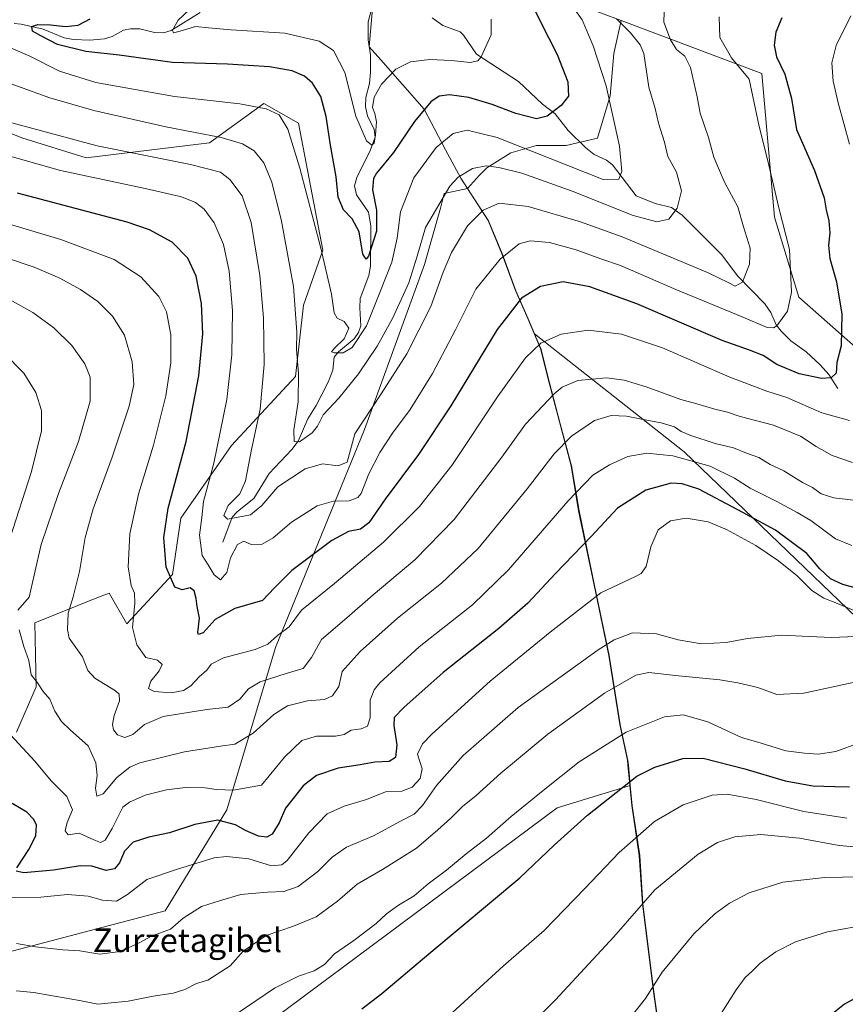
# Model space of a CAD drawing. Units: metres. Extents: x 637593 to 641038, y 4757573 to 4759956.
# Drawn here: x 639066 to 639345, y 4758083 to 4758416 of the extents above; entities that cross this region are included whole.
import ezdxf
from ezdxf.enums import TextEntityAlignment as Align

# ---------------------------------------------------------------- set-up
doc = ezdxf.new("R2010")
doc.units = ezdxf.units.M
doc.header["$MEASUREMENT"] = 0
for name, color, linetype, lineweight in [('Arbolado forestal CxS', 92, 'Continuous', 0), ('Corriente natural lineal', 142, 'Continuous', 13), ('Curva de nivel maestra', 30, 'Continuous', 30), ('Curva de nivel normal', 30, 'Continuous', 0), ('Municipio', 91, 'Continuous', 13), ('Municipio CxS', 4, 'Continuous', 0), ('Pastizal CxS', 92, 'Continuous', 0), ('Prado CxS', 92, 'Continuous', 0), ('Texto cartográfico', 7, 'Continuous', 0)]:
    doc.layers.add(name, color=color, linetype=linetype, lineweight=lineweight)
doc.styles.add('Style-Arial', font='txt')

# ---------------------------------------------------------------- blocks, each defined once
blk = doc.blocks.new('*U4')
at = {"layer": 'Prado CxS', "color": 92, "linetype": 'Continuous', "lineweight": 0}
for points in [[(639128.1833, 4758059.9643, 971.8874), (639248.0617, 4758149.1325, 971.3638), (639272.7409, 4758156.6997, 974.1847), (639273.3703, 4758149.8339, 975.911), (639275.9399, 4758132.9839, 980.5542), (639276.9793, 4758116.6141, 984.119), (639280.6485, 4758087.7241, 989.2587), (639282.0981, 4758077.2041, 990.8669)], [(639523.8543, 4758252.0875, 986.4357), (639444.0217, 4758326.4511, 958.1224), (639424.6273, 4758341.2435, 952.8673), (639414.7485, 4758341.6507, 950.2423), (639404.9205, 4758342.0559, 947.399), (639401.3667, 4758275.9165, 945.6764), (639387.3729, 4758275.5769, 940.4804), (639368.9993, 4758287.2763, 932.2371), (639329.8099, 4758321.8901, 919.9795), (639321.5627, 4758349.0099, 918.6738), (639317.2223, 4758397.5869, 922.1387), (639269.6307, 4758415.5463, 909.9245), (639256.4027, 4758420.5383, 906.0228)]]:
    blk.add_polyline3d(points, dxfattribs=at)
blk = doc.blocks.new('*U5')
at = {"layer": 'Arbolado forestal CxS', "color": 92, "linetype": 'Continuous', "lineweight": 0}
for points in [[(639256.4027, 4758420.5383, 906.0228), (639269.6307, 4758415.5463, 909.9245), (639267.2375, 4758404.3799, 906.4919), (639265.9897, 4758390.0339, 904.5409), (639261.6231, 4758375.6879, 902.2128), (639251.0193, 4758373.1931, 901.982), (639241.0397, 4758373.1935, 903.7311), (639232.3071, 4758370.6987, 906.5597), (639224.1983, 4758365.7089, 909.3144), (639221.7033, 4758363.2141, 910.0879), (639217.7515, 4758358.6697, 910.9058), (639209.8521, 4758356.9769, 908.9568), (639208.6045, 4758351.9871, 909.5189), (639203.1727, 4758332.9193, 910.2388), (639182.8663, 4758277.1893, 914.8722), (639152.8143, 4758203.4477, 929.6707), (639136.3019, 4758148.4405, 947.3511), (639115.4971, 4758114.2933, 957.5402), (639023.1845, 4758090.0319, 970.2016)], [(639065.1995, 4758174.7341, 944.3066), (639071.8299, 4758190.1319, 939.7075), (639071.3315, 4758211.7157, 938.477), (639092.9331, 4758220.3943, 933.1655), (639096.5017, 4758221.8281, 932.3244), (639102.5163, 4758211.3959, 930.3434), (639117.9515, 4758228.0433, 924.8426), (639120.6851, 4758247.1613, 923.5807), (639137.9015, 4758271.6977, 919.1503), (639159.5751, 4758295.0377, 911.2136), (639162.2067, 4758319.2645, 909.568), (639168.7643, 4758337.8363, 905.4311), (639160.5567, 4758380.7991, 903.9719), (639148.8639, 4758387.4855, 904.0034), (639130.4897, 4758374.1149, 910.7463), (639088.7311, 4758369.1021, 916.3647), (639067.0165, 4758375.7877, 915.8669), (639050.3129, 4758382.4741, 915.5883)]]:
    blk.add_polyline3d(points, dxfattribs=at)

msp = doc.modelspace()

# ---------------------------------------------------------------- linework, layer by layer
at = {"layer": 'Arbolado forestal CxS', "color": 92, "linetype": 'Continuous', "lineweight": 0}
for points in [[(639256.4027, 4758420.5383, 906.0228), (639269.6307, 4758415.5463, 909.9245)], [(639381.2901, 4758182.7177, 969.4994), (639291.0077, 4758269.5403, 943.1375), (639240.4143, 4758309.4565, 927.8565), (639238.1857, 4758314.6035, 926.1668), (639234.0961, 4758324.0635, 922.8922), (639229.5665, 4758336.3037, 918.8364), (639224.7969, 4758347.7737, 915.2979), (639217.7515, 4758358.6697, 910.9058), (639221.7033, 4758363.2141, 910.0879), (639224.1983, 4758365.7089, 909.3144), (639232.3071, 4758370.6987, 906.5597), (639241.0397, 4758373.1935, 903.7311), (639251.0193, 4758373.1931, 901.982), (639261.6231, 4758375.6879, 902.2128), (639265.9897, 4758390.0339, 904.5409), (639267.2375, 4758404.3799, 906.4919), (639269.6307, 4758415.5463, 909.9245), (639317.2223, 4758397.5869, 922.1387), (639321.5627, 4758349.0099, 918.6738), (639329.8099, 4758321.8901, 919.9795), (639368.9993, 4758287.2763, 932.2371)], [(639269.6307, 4758415.5463, 909.9245), (639267.2375, 4758404.3799, 906.4919), (639265.9897, 4758390.0339, 904.5409), (639261.6231, 4758375.6879, 902.2128), (639251.0193, 4758373.1931, 901.982), (639241.0397, 4758373.1935, 903.7311), (639232.3071, 4758370.6987, 906.5597), (639224.1983, 4758365.7089, 909.3144), (639221.7033, 4758363.2141, 910.0879), (639217.7515, 4758358.6697, 910.9058)], [(639269.6307, 4758415.5463, 909.9245), (639267.2375, 4758404.3799, 906.4919), (639265.9897, 4758390.0339, 904.5409), (639261.6231, 4758375.6879, 902.2128), (639251.0193, 4758373.1931, 901.982), (639241.0397, 4758373.1935, 903.7311), (639232.3071, 4758370.6987, 906.5597), (639224.1983, 4758365.7089, 909.3144), (639221.7033, 4758363.2141, 910.0879), (639217.7515, 4758358.6697, 910.9058)], [(639269.6307, 4758415.5463, 909.9245), (639317.2223, 4758397.5869, 922.1387), (639321.5627, 4758349.0099, 918.6738), (639329.8099, 4758321.8901, 919.9795), (639368.9993, 4758287.2763, 932.2371), (639387.3729, 4758275.5769, 940.4804), (639401.3667, 4758275.9165, 945.6764), (639404.9205, 4758342.0559, 947.399), (639414.7485, 4758341.6507, 950.2423), (639424.6273, 4758341.2435, 952.8673), (639444.0217, 4758326.4511, 958.1224), (639523.8543, 4758252.0875, 986.4357), (639564.2791, 4758188.9809, 1003.6209), (639569.5857, 4758174.3767, 1007.081), (639565.6053, 4758161.1001, 1009.4551), (639521.8163, 4758110.6495, 1013.7877), (639464.1507, 4758066.3165, 1010.8738)], [(639065.1995, 4758174.7341, 944.3066), (639071.8299, 4758190.1319, 939.7075), (639071.3315, 4758211.7157, 938.477), (639092.9331, 4758220.3943, 933.1655), (639096.5017, 4758221.8281, 932.3244), (639102.5163, 4758211.3959, 930.3434), (639117.9515, 4758228.0433, 924.8426), (639120.6851, 4758247.1613, 923.5807), (639137.9015, 4758271.6977, 919.1503), (639159.5751, 4758295.0377, 911.2136), (639162.2067, 4758319.2645, 909.568), (639168.7643, 4758337.8363, 905.4311), (639160.5567, 4758380.7991, 903.9719), (639148.8639, 4758387.4855, 904.0034), (639130.4897, 4758374.1149, 910.7463), (639088.7311, 4758369.1021, 916.3647), (639067.0165, 4758375.7877, 915.8669), (639050.3129, 4758382.4741, 915.5883)], [(639217.7515, 4758358.6697, 910.9058), (639209.8521, 4758356.9769, 908.9568), (639208.6045, 4758351.9871, 909.5189), (639203.1727, 4758332.9193, 910.2388), (639182.8663, 4758277.1893, 914.8722), (639152.8143, 4758203.4477, 929.6707), (639136.3019, 4758148.4405, 947.3511), (639115.4971, 4758114.2933, 957.5402), (639023.1845, 4758090.0319, 970.2016)], [(639217.7515, 4758358.6697, 910.9058), (639224.7969, 4758347.7737, 915.2979), (639229.5665, 4758336.3037, 918.8364), (639234.0961, 4758324.0635, 922.8922), (639238.1857, 4758314.6035, 926.1668), (639240.4143, 4758309.4565, 927.8565)], [(639282.0981, 4758077.2041, 990.8669), (639280.6485, 4758087.7241, 989.2587), (639276.9793, 4758116.6141, 984.119), (639275.9399, 4758132.9839, 980.5542), (639273.3703, 4758149.8339, 975.911), (639272.7409, 4758156.6997, 974.1847), (639272.7405, 4758156.7039, 974.1836), (639272.1109, 4758163.6337, 972.1953), (639271.9709, 4758165.1737, 971.7363), (639269.4813, 4758176.6837, 968.0652), (639269.3513, 4758177.3237, 967.8591), (639265.6519, 4758200.6337, 960.2281), (639260.6727, 4758224.4237, 952.9398), (639255.4235, 4758249.6135, 945.4871), (639252.8741, 4758264.8135, 941.3192), (639249.0745, 4758279.1035, 937.0141), (639245.4149, 4758292.8835, 933.0328), (639242.5553, 4758304.5135, 929.525), (639240.4155, 4758309.4535, 927.8574), (639240.4143, 4758309.4565, 927.8565), (639291.0077, 4758269.5403, 943.1375), (639381.2901, 4758182.7177, 969.4994), (639425.0641, 4758129.7459, 990.9694), (639464.1507, 4758066.3165, 1010.8738)], [(639240.4143, 4758309.4565, 927.8565), (639240.4155, 4758309.4535, 927.8574), (639242.5553, 4758304.5135, 929.525), (639245.4149, 4758292.8835, 933.0328), (639249.0745, 4758279.1035, 937.0141), (639252.8741, 4758264.8135, 941.3192), (639255.4235, 4758249.6135, 945.4871), (639260.6727, 4758224.4237, 952.9398), (639265.6519, 4758200.6337, 960.2281), (639269.3513, 4758177.3237, 967.8591), (639269.4813, 4758176.6837, 968.0652), (639271.9709, 4758165.1737, 971.7363), (639272.1109, 4758163.6337, 972.1953), (639272.7405, 4758156.7039, 974.1836), (639272.7409, 4758156.6997, 974.1847)], [(639240.4143, 4758309.4565, 927.8565), (639291.0077, 4758269.5403, 943.1375), (639381.2901, 4758182.7177, 969.4994), (639425.0641, 4758129.7459, 990.9694), (639464.1507, 4758066.3165, 1010.8738)], [(639272.7409, 4758156.6997, 974.1847), (639273.3703, 4758149.8339, 975.911), (639275.9399, 4758132.9839, 980.5542), (639276.9793, 4758116.6141, 984.119), (639280.6485, 4758087.7241, 989.2587), (639282.0981, 4758077.2041, 990.8669)]]:
    msp.add_polyline3d(points, dxfattribs=at)
at = {"layer": 'Corriente natural lineal', "color": 142, "linetype": 'Continuous', "lineweight": 13}
for points in [[(639135, 4758239, 917.395), (639138.1031, 4758247.4504, 915.0401), (639139.8687, 4758249.3898, 915.0326), (639145.3816, 4758253.8469, 914.1097), (639150.5847, 4758262.2173, 912.8538), (639158.2676, 4758270.3594, 911.4295), (639160.4697, 4758273.2197, 910.6326), (639163.7388, 4758280.6982, 909.6319), (639166.5116, 4758285.2155, 908.3947), (639170.5846, 4758293.1887, 907.1377), (639172.1002, 4758297.1751, 906.1008), (639172.6261, 4758301.5853, 905.6756), (639174.0154, 4758303.4329, 905.5559), (639179.4073, 4758307.8298, 905.3094), (639180.8169, 4758309.9797, 904.5825), (639181.6552, 4758312.2426, 903.9609), (639181.2301, 4758318.3374, 902.9868), (639181.4307, 4758321.4806, 902.5525), (639184.3499, 4758329.2626, 901.4115), (639184.9048, 4758332.3797, 900.9742), (639185.0039, 4758346.0018, 899.2891), (639184.1588, 4758350.6813, 898.8091), (639180.1858, 4758356.5561, 898.2129), (639179.5161, 4758359.6169, 898.0552), (639180.2346, 4758362.354, 897.595), (639184.9074, 4758371.7252, 895.7679), (639186.4255, 4758376.0874, 895.0752), (639186.1556, 4758378.6955, 894.9077), (639183.824, 4758383.3117, 894.594), (639183.2358, 4758386.3558, 894.2855), (639183.3511, 4758389.5064, 893.8837), (639184.5654, 4758394.1677, 893.1115), (639184.9403, 4758398.0363, 892.5876), (639184.8727, 4758403.9371, 891.7636), (639184.1452, 4758408.9917, 891.2014), (639184.123, 4758415.0267, 890.46), (639187.6905, 4758428.6927, 888.0611)], [(639064.4104, 4758414.4823, 902.5309), (639066.7851, 4758414.305, 902.1468), (639074.1262, 4758412.5411, 900.7925), (639081.2711, 4758409.6191, 900.0373), (639084.3899, 4758409.0624, 899.5637), (639089.9968, 4758408.9193, 898.8327), (639094.8674, 4758409.2901, 898.2797), (639097.4769, 4758410.1349, 897.89), (639101.3413, 4758412.2011, 897.2503), (639103.758, 4758412.7128, 896.9906), (639106.9112, 4758412.6868, 896.6677), (639111.8546, 4758411.4826, 896.2345), (639114.9182, 4758411.3742, 895.9448), (639117.475, 4758412.1133, 895.6068), (639127.3245, 4758418.2, 895.1864)], [(639343, 4758291, 925.8206), (639339.8763, 4758295.7166, 924.5119), (639336.9977, 4758299.0241, 923.4638), (639332.2233, 4758303.4314, 922.0895), (639327.0205, 4758307.1232, 921.0084), (639323.7669, 4758310.3661, 919.9779), (639322.1383, 4758312.512, 919.0772), (639320.2753, 4758316.6894, 918.0182), (639318.2124, 4758319.6112, 917.1013), (639309.164, 4758329.0682, 914.2463), (639303.6227, 4758336.3201, 912.5376), (639290.3276, 4758349.6597, 909.6039), (639286.6727, 4758352.2375, 908.9319), (639281.2228, 4758353.5931, 907.9706), (639274.7306, 4758356.204, 906.6981), (639266.7782, 4758366.7255, 903.6714), (639264.6879, 4758368.265, 903.2383), (639260.5485, 4758370.1542, 902.5688), (639257.6902, 4758372.3903, 901.7599), (639251.7542, 4758378.3589, 900.5795), (639247.2953, 4758383.8948, 899.5228), (639243.0775, 4758387.1691, 898.712), (639234.9459, 4758394.8707, 896.8948), (639220.7237, 4758404.1531, 894.2142), (639216.3447, 4758410.5397, 893.1567), (639215.1801, 4758411.6724, 892.947), (639209.3016, 4758413.7726, 892.0297), (639205.7648, 4758416.3947, 891.2522)]]:
    msp.add_polyline3d(points, dxfattribs=at)
at = {"layer": 'Curva de nivel maestra', "color": 30, "linetype": 'Continuous', "lineweight": 30, "flags": 128}
for points, elevation in [([(639238.63, 4758422.8901), (639242.44, 4758415.0501), (639248.06, 4758404.0501), (639251.67, 4758394.7201), (639251.87, 4758389.9401), (639249.38, 4758386.7401), (639244.68, 4758383.1401), (639241.03, 4758382.2101), (639234.1, 4758384.0701), (639226.03, 4758387.1201), (639218.16, 4758389.4801), (639211.63, 4758390.4001), (639208.16, 4758389.9601), (639205.34, 4758387.9501), (639199.77, 4758381.3601), (639192.7, 4758370.8301), (639186.91, 4758363.8701), (639185.95, 4758362.0701), (639185.55, 4758358.2701), (639186.96, 4758351.3501), (639186.9, 4758344.2801), (639184.27, 4758335.8401), (639183.44, 4758334.8101), (639182.25, 4758336.4201), (639181.1, 4758344.0201), (639178.72, 4758348.4401), (639175.76, 4758351.4801), (639173.96, 4758355.7201), (639173.32, 4758362.6601), (639171.34, 4758373.3801), (639169.87, 4758383.0701), (639168.07, 4758389.7801), (639165.32, 4758394.3601), (639162.61, 4758396.6601), (639158.37, 4758398.4601), (639150.68, 4758399.8901), (639136.47, 4758400.7101), (639117.88, 4758401.3501), (639099.84, 4758403.8201), (639088.65, 4758405.0601), (639079.01, 4758407.4401), (639073.35, 4758410.3201), (639070.54, 4758411.9201), (639070.33, 4758413.4801), (639072.42, 4758414.1601), (639076.67, 4758414.0401), (639081.76, 4758413.4501), (639086.02, 4758413.9401), (639090.02, 4758416.1001)], 900), ([(639324.02, 4758416.4601), (639322.01, 4758411.5801), (639321.38, 4758407.1801), (639322.24, 4758403.2501), (639325.07, 4758397.3301), (639327.26, 4758389.1701), (639329, 4758378.6601), (639335.01, 4758364.8001), (639338.3, 4758355.5601), (639339.04, 4758351.5201), (639339.92, 4758347.7301), (639340.21, 4758343.6601), (639339.77, 4758339.4601), (639340.28, 4758335.0001), (639342.52, 4758327.1601), (639344.26, 4758316.2101), (639344.08, 4758305.4601), (639342.62, 4758299.8001), (639342.4, 4758296.2001), (639340.75, 4758294.6601), (639337.39, 4758294.4501), (639329.92, 4758295.9801), (639322.37, 4758299.1801), (639317.71, 4758302.1301), (639313.09, 4758304.0101), (639303.82, 4758307.3101), (639274.92, 4758319.6501), (639259.12, 4758325.4301), (639250.09, 4758327.0801), (639242.34, 4758325.5701), (639236.01, 4758321.5501), (639227.68, 4758311.0201), (639212.03, 4758285.1001), (639201.11, 4758268.6601), (639189.82, 4758253.5401), (639184.37, 4758245.5401), (639181.51, 4758243.3701), (639177.42, 4758242.6401), (639171.85, 4758239.5601), (639158.31, 4758229.4001), (639152.4, 4758223.5701), (639148.38, 4758219.2801), (639139.02, 4758216.6301), (639132.35, 4758212.8901), (639128.3, 4758208.3601), (639126.72, 4758207.7601), (639126.45, 4758208.4801), (639127.09, 4758213.3201), (639126.21, 4758217.3001), (639125.92, 4758219.9601), (639125.21, 4758222.5901), (639123.86, 4758223.5701), (639121.2, 4758222.9101), (639118.68, 4758223.8501), (639115.83, 4758230.5501), (639114.97, 4758240.6001), (639116.49, 4758250.5301), (639122.57, 4758273.1401), (639126.8, 4758295.3101), (639128.15, 4758309.5401), (639127.7, 4758319.8001), (639125.92, 4758328.9801), (639123.1, 4758335.1401), (639117.85, 4758340.5601), (639110.18, 4758344.6601), (639102.56, 4758347.2701), (639065.51, 4758357.1401)], 925), ([(639350.88, 4758222.9701), (639344.65, 4758224.6701), (639340.49, 4758226.6001), (639336.88, 4758229.9601), (639332.43, 4758235.2401), (639321.89, 4758243.0801), (639309.12, 4758249.9601), (639295.96, 4758256.9601), (639290.32, 4758258.7701), (639286.58, 4758259.0301), (639277.98, 4758256.5701), (639268.44, 4758250.5301), (639259.49, 4758240.9501), (639247.47, 4758228.4001), (639238.16, 4758218.4001), (639228.27, 4758209.8101), (639209.5, 4758194.9701), (639196.12, 4758183.1201), (639192.88, 4758179.7201), (639192.8, 4758177.0401), (639193.83, 4758170.4801), (639193.33, 4758166.2101), (639191.24, 4758164.8001), (639186.34, 4758164.6001), (639181.34, 4758163.6801), (639174.01, 4758162.5201), (639166.68, 4758160.0401), (639162.11, 4758156.6301), (639158.74, 4758152.2801), (639156.11, 4758149.0701), (639154.01, 4758144.0701), (639151.58, 4758140.2901), (639149.81, 4758139.1901), (639146.99, 4758139.5701), (639142.6, 4758141.4601), (639139.26, 4758143.3401), (639133.26, 4758144.9801), (639125.5, 4758143.5001), (639116.95, 4758140.7201), (639109.94, 4758139.2701), (639104.63, 4758137.5201), (639101.74, 4758134.4901), (639100.02, 4758130.5501), (639098.29, 4758128.5101), (639095.47, 4758127.9901), (639090.67, 4758129.4101), (639086.69, 4758129.5301), (639077.69, 4758128.1101), (639067.66, 4758127.1201), (639065.05, 4758127.7701)], 950), ([(639182, 4758081.1701), (639188.69, 4758086.3601), (639204.57, 4758099.7401), (639235.43, 4758125.4101), (639247.01, 4758136.5501), (639258.34, 4758146.6101), (639274.94, 4758159.8401), (639281.08, 4758162.8801), (639290.52, 4758165.8801), (639297.39, 4758166.0001), (639311.52, 4758162.3001), (639325.11, 4758158.2801), (639334.55, 4758156.6201), (639341.94, 4758156.3501), (639346.87, 4758156.2901)], 975), ([(639065.25, 4758128.9001), (639069.33, 4758135.0301), (639071.7, 4758139.7201), (639071.87, 4758143.2501), (639071.03, 4758145.2401), (639068.6, 4758147.6901), (639063.74, 4758150.5601)], 950), ([(639350.79, 4758085.7501), (639345.16, 4758082.7101), (639336.72, 4758075.9701)], 1000)]:
    msp.add_lwpolyline(points, dxfattribs=dict(at, elevation=elevation))
at = {"layer": 'Curva de nivel normal', "color": 30, "linetype": 'Continuous', "lineweight": 0, "flags": 128}
for points, elevation in [([(639060.49, 4758407.45), (639069.7, 4758403.45), (639079.69, 4758398.36), (639092.04, 4758394.52), (639118.6, 4758389.83), (639140.67, 4758387.28), (639149.64, 4758385.67), (639153.98, 4758383.55), (639156.94, 4758378.76), (639161.04, 4758365.58), (639168.12, 4758338.48), (639171.68, 4758322.92), (639172.61, 4758316.59), (639173.57, 4758314.86), (639175.95, 4758313.64), (639177.56, 4758311.41), (639176.02, 4758307.81), (639172.68, 4758304.63), (639171.72, 4758303.4), (639172.6, 4758303.05), (639175.68, 4758303.08), (639178.65, 4758304.88), (639183.55, 4758312.27), (639188.04, 4758323.46), (639192.06, 4758333.8), (639193.86, 4758341.91), (639195.06, 4758350.78), (639199.56, 4758362.33), (639207.09, 4758372.52), (639212.84, 4758377.24), (639217.54, 4758378.41), (639227.74, 4758375.96), (639263.57, 4758361.73), (639268.91, 4758361.87), (639269.92, 4758364.39), (639269.08, 4758373.04), (639264.63, 4758393.38), (639260.19, 4758406.98), (639256.51, 4758415.78), (639250.18, 4758424.65)], 905), ([(639063.58, 4758380.9), (639092.43, 4758373.15), (639124.03, 4758366.85), (639134.12, 4758364.19), (639137.28, 4758361.75), (639141.53, 4758356.24), (639144.52, 4758347.13), (639147.44, 4758329.29), (639148.74, 4758314.89), (639148.91, 4758299.15), (639147.58, 4758283.98), (639144.67, 4758270.38), (639142.62, 4758259.78), (639140.65, 4758255.39), (639136.71, 4758251.38), (639135.23, 4758248.09), (639136.49, 4758246.86), (639144.25, 4758248.24), (639148.12, 4758251.41), (639153.52, 4758257.74), (639162.76, 4758263.8), (639168.6, 4758265.49), (639173.99, 4758264.85), (639177.03, 4758266.09), (639179.54, 4758275.73), (639188.45, 4758289.23), (639197.22, 4758302.73), (639205.28, 4758318.73), (639209.44, 4758330.4), (639212.29, 4758336.98), (639217.73, 4758346.06), (639222.95, 4758351.38), (639228.43, 4758353.68), (639238.17, 4758352.59), (639255.96, 4758347.43), (639270.01, 4758342.32), (639298.89, 4758330.31), (639305.9, 4758326.93), (639308.25, 4758325.66), (639310.66, 4758327.01), (639313.12, 4758333.06), (639313.28, 4758338.49), (639311.04, 4758345.76), (639309.16, 4758352.46), (639304.71, 4758360.64), (639302.56, 4758365.53), (639301.03, 4758369.3), (639299.19, 4758375.9), (639296.42, 4758384.14), (639295.35, 4758389.68), (639293.08, 4758399.66), (639291.24, 4758403.49), (639288.38, 4758405.7), (639286.33, 4758409.03), (639284.13, 4758414.93), (639284.32, 4758422)], 915), ([(639225.71, 4758416.01), (639225.67, 4758410.72), (639222.3, 4758403.26), (639221.15, 4758401.93), (639218.57, 4758401.28), (639212.28, 4758401.99), (639204.93, 4758402.31), (639198.39, 4758401.48), (639193.47, 4758399.03), (639188.6, 4758393.97), (639186.1, 4758389.57), (639185.6, 4758386.1), (639186.38, 4758384.04), (639186.88, 4758381.24), (639186.62, 4758376.81), (639186.1, 4758374.07), (639185.36, 4758373.34), (639183.54, 4758374.77), (639179.88, 4758383.21), (639176.24, 4758397.94), (639172.34, 4758405.38), (639167.49, 4758408.53), (639155.9, 4758411.28), (639137.81, 4758412.38), (639130.14, 4758413.06), (639125.65, 4758413.52), (639120.54, 4758411.9), (639118.24, 4758411.34), (639117.94, 4758412.3), (639119.81, 4758415.63), (639123.55, 4758419.08)], 895), ([(639268.06, 4758416.05), (639272.81, 4758411.39), (639276.14, 4758407.31), (639277.36, 4758404.39), (639278.99, 4758393), (639281.15, 4758385.78), (639282.25, 4758380.82), (639284.32, 4758374.34), (639285.48, 4758369.5), (639288.41, 4758364.19), (639290.13, 4758357.84), (639288.65, 4758352.08), (639285.8, 4758348.35), (639281.75, 4758347.37), (639273.4, 4758349.67), (639253.45, 4758357.66), (639236.1, 4758363.82), (639228.34, 4758365.83), (639224.01, 4758366.3), (639219.34, 4758365.4), (639214.56, 4758362.51), (639211.69, 4758359.51), (639203.55, 4758345.47), (639200.7, 4758335.74), (639197.84, 4758326.72), (639192.35, 4758314.7), (639187.17, 4758305.39), (639180.81, 4758295.97), (639174.15, 4758287.74), (639168.83, 4758282.13), (639166.94, 4758278.24), (639165.16, 4758276.01), (639160.84, 4758272.99), (639159.09, 4758273.13), (639159.01, 4758277.05), (639160.48, 4758286.45), (639160.54, 4758296.26), (639159.86, 4758304.24), (639159.94, 4758310.05), (639158.9, 4758325.48), (639154.81, 4758347.67), (639151.5, 4758360.8), (639148.78, 4758367.39), (639145.49, 4758371.4), (639141.64, 4758373.78), (639134.36, 4758375.9), (639115.65, 4758379.5), (639091.33, 4758385.05), (639076.48, 4758389.3), (639034.85, 4758404.39)], 910), ([(639043.69, 4758375.04), (639080.03, 4758364.82), (639108.67, 4758358.69), (639120.95, 4758355.83), (639125.73, 4758353.89), (639128.59, 4758351.65), (639132.03, 4758347.12), (639135.2, 4758339.73), (639137.12, 4758330.73), (639138.19, 4758317.4), (639138.04, 4758302.4), (639136.33, 4758287.33), (639131.89, 4758265.76), (639128.46, 4758252.83), (639127.8, 4758247.42), (639127.02, 4758241.38), (639127.95, 4758234.57), (639129.97, 4758231.35), (639132.02, 4758228.01), (639134.14, 4758226.3), (639136.35, 4758228.82), (639137.53, 4758233.74), (639139.87, 4758238.28), (639142.04, 4758239.31), (639144.52, 4758238.22), (639148.25, 4758238.38), (639151.96, 4758240.47), (639158.12, 4758245.82), (639166.89, 4758251.33), (639172.34, 4758252.95), (639177.68, 4758252.96), (639180.57, 4758254.18), (639181.68, 4758255.5), (639184.34, 4758262.14), (639188, 4758269.4), (639192.31, 4758275.94), (639198.3, 4758283.95), (639205.89, 4758296.08), (639213.65, 4758310.9), (639220.52, 4758324.68), (639228.7, 4758334.82), (639235.18, 4758339.95), (639238.84, 4758341.03), (639245.39, 4758340.36), (639254.46, 4758337.93), (639262.82, 4758334.86), (639269.46, 4758332.6), (639288.14, 4758324.53), (639310.58, 4758315.3), (639319.02, 4758311.64), (639321.24, 4758311.51), (639322.32, 4758312.26), (639325.88, 4758317.21), (639327.25, 4758323.58), (639326.59, 4758337.99), (639323.04, 4758352.1), (639319.14, 4758368.52), (639316.33, 4758379.7), (639312.99, 4758395.72), (639307.03, 4758402.85), (639303.08, 4758409.76), (639302.85, 4758416.8)], 920), ([(639347.41, 4758417.05), (639342.37, 4758407.05), (639340.98, 4758401.24), (639341.37, 4758394.95), (639343.07, 4758387.62), (639346.94, 4758373.72)], 930), ([(639346.92, 4758280.16), (639337.51, 4758282.78), (639325.72, 4758287.93), (639318.93, 4758290.08), (639306.46, 4758294.82), (639283.7, 4758304.75), (639269.81, 4758309.45), (639258.52, 4758310.76), (639249.36, 4758309.43), (639242.52, 4758306.32), (639237.34, 4758301.38), (639228.11, 4758288.59), (639212.41, 4758265.02), (639201.52, 4758251.15), (639189.24, 4758239), (639172.75, 4758225.06), (639161.54, 4758216.06), (639157.33, 4758210.4), (639153.38, 4758207.47), (639150.2, 4758204.56), (639145.86, 4758202.67), (639135.18, 4758199.95), (639131.04, 4758197.74), (639129.52, 4758195.74), (639126.93, 4758193.46), (639124.17, 4758190.47), (639121.69, 4758188.86), (639117.48, 4758188), (639111.76, 4758188.46), (639109.8, 4758189.54), (639110.56, 4758192.03), (639113.46, 4758195.55), (639114.41, 4758197.69), (639112.81, 4758199.07), (639108.94, 4758200), (639105.9, 4758204.28), (639104.34, 4758210.13), (639105.16, 4758218.34), (639105.1, 4758221.73), (639103.94, 4758224.4), (639102.96, 4758230.73), (639103.46, 4758241.85), (639106.45, 4758255.22), (639111.45, 4758271.89), (639115.68, 4758288.54), (639117.36, 4758299.72), (639117.41, 4758309.2), (639115.92, 4758316.93), (639113.25, 4758322.16), (639107.16, 4758328.84), (639098.24, 4758334.67), (639080.18, 4758341.4), (639040, 4758353.34)], 930), ([(639053.3, 4758338.03), (639071.15, 4758332.04), (639079.84, 4758328.29), (639086.75, 4758324.56), (639092.66, 4758320.4), (639097.67, 4758315.53), (639101.66, 4758309.06), (639104.26, 4758300.06), (639104.81, 4758292.4), (639103.28, 4758285.06), (639097.57, 4758267.8), (639091.05, 4758250.34), (639088.41, 4758240.57), (639086.52, 4758229.13), (639084.3, 4758220.58), (639082.67, 4758215.06), (639082.39, 4758209.43), (639083.02, 4758206.56), (639087.52, 4758200.28), (639089.27, 4758195.66), (639091.66, 4758193.05), (639098.64, 4758188.7), (639099.84, 4758187.57), (639099.94, 4758185.36), (639098.2, 4758180.38), (639097.62, 4758177.38), (639097.95, 4758175.5), (639099.3, 4758173.84), (639101.85, 4758172.91), (639104.45, 4758174), (639108.41, 4758177.38), (639114.78, 4758180.06), (639129.5, 4758182.46), (639136.77, 4758183.22), (639140.73, 4758185.89), (639143.62, 4758189.37), (639147.52, 4758191.8), (639156.34, 4758194.59), (639162.1, 4758196.3), (639164.89, 4758200.06), (639168.27, 4758206.06), (639176.91, 4758213.42), (639185.78, 4758221.16), (639199.88, 4758233.09), (639213.15, 4758246.66), (639229.26, 4758267.8), (639237.34, 4758278.92), (639247.01, 4758289.24), (639249.75, 4758291.47), (639255.01, 4758293.76), (639264.73, 4758294.6), (639270.64, 4758293.87), (639278.1, 4758291.59), (639289.85, 4758287.32), (639295.3, 4758285.79), (639301.35, 4758283.98), (639305.68, 4758283.02), (639309.96, 4758281.58), (639321.24, 4758278.63), (639330.37, 4758274.9), (639335.64, 4758271.37), (639341.07, 4758268.38), (639347.94, 4758265.94)], 935), ([(639061.73, 4758321.66), (639070.67, 4758316.68), (639077.84, 4758311.53), (639083.89, 4758305.54), (639088.29, 4758299.31), (639090.02, 4758294.88), (639090.04, 4758286.73), (639086.1, 4758273.06), (639079.4, 4758255.52), (639073.52, 4758238.2), (639071.09, 4758227.85), (639069.4, 4758220.4), (639065.66, 4758216.02)], 940), ([(639062.87, 4758240.1), (639070.2, 4758262.99), (639073.57, 4758276.7), (639073.56, 4758283.59), (639071.68, 4758289.72), (639067.59, 4758296.23), (639060.88, 4758303.1)], 945), ([(639066.03, 4758209.4), (639067.65, 4758203.69), (639069.3, 4758199.01), (639070.14, 4758194.12), (639072.25, 4758191.44), (639074.2, 4758188.56), (639076.46, 4758185.94), (639078.16, 4758181.88), (639080.33, 4758178.38), (639083.39, 4758175.44), (639089.42, 4758170.14), (639092.02, 4758164.41), (639092.42, 4758160.14), (639091.9, 4758155.76), (639092.3, 4758153.07), (639094.51, 4758153.89), (639099.1, 4758159.38), (639103.47, 4758162.89), (639106.84, 4758164.4), (639121.96, 4758168.11), (639134.18, 4758169.98), (639139, 4758170.67), (639145.15, 4758174.45), (639152.14, 4758180.72), (639156.83, 4758183.63), (639163.62, 4758185.32), (639169.33, 4758185.85), (639172.09, 4758187.06), (639174.17, 4758190.24), (639175.32, 4758195.24), (639181.4, 4758202.05), (639194.01, 4758213.34), (639208.92, 4758225.18), (639221.34, 4758236.88), (639237.83, 4758257.06), (639246.98, 4758268.89), (639252.82, 4758274.93), (639260.62, 4758280.22), (639266.25, 4758281.86), (639271.51, 4758281.67), (639276.02, 4758280.71), (639283.18, 4758279.44), (639287.68, 4758278), (639289.98, 4758276.44), (639293.27, 4758275.08), (639301.5, 4758272.45), (639307.72, 4758270.9), (639312.07, 4758269.14), (639316.24, 4758267.71), (639320.08, 4758265.35), (639324.72, 4758263.11), (639331.04, 4758259.2), (639334.34, 4758257.51), (639337.27, 4758255.36), (639341.56, 4758254.02), (639351.05, 4758252.87)], 940), ([(639347.72, 4758237.9), (639342.19, 4758240.19), (639333.78, 4758246.38), (639329.22, 4758249.01), (639322.32, 4758252.82), (639313.3, 4758257.31), (639308.02, 4758260.72), (639299.8, 4758264.71), (639287.18, 4758268.26), (639278.34, 4758269.17), (639271.94, 4758267.96), (639265.72, 4758265.21), (639260.13, 4758261.66), (639251.74, 4758252.96), (639231.61, 4758229.65), (639219.34, 4758217.87), (639201.34, 4758203.67), (639188.08, 4758191.48), (639186.1, 4758189.1), (639184.78, 4758185.54), (639184.78, 4758179.64), (639183.85, 4758176.76), (639181.68, 4758175.87), (639178.34, 4758175.4), (639176.01, 4758173.97), (639173, 4758173.36), (639166.66, 4758173.44), (639161.67, 4758171.89), (639155.79, 4758166.29), (639148.02, 4758156.84), (639138.52, 4758155.1), (639132.69, 4758155.35), (639129.02, 4758155.92), (639122.35, 4758155.99), (639115.85, 4758155.28), (639108.68, 4758153.44), (639103.33, 4758151.12), (639101.1, 4758149.33), (639097.52, 4758142.17), (639095.16, 4758138.26), (639093.56, 4758137.46), (639091.28, 4758138.31), (639086.35, 4758140.56), (639082.6, 4758139.96), (639081.65, 4758141.31), (639082.3, 4758144.13), (639084.06, 4758148.47), (639082.21, 4758152.93), (639076.85, 4758158.23), (639071.37, 4758164.93), (639063.15, 4758173.9)], 945), ([(639348.18, 4758216.04), (639342.83, 4758218.26), (639338.19, 4758220.05), (639334.18, 4758222.7), (639329.23, 4758227.63), (639322.91, 4758232.72), (639315.18, 4758237.9), (639305.28, 4758243.34), (639299.11, 4758245.92), (639295.77, 4758246.49), (639291.68, 4758247.14), (639286.32, 4758246.28), (639282.16, 4758243.21), (639279.71, 4758237.42), (639278.09, 4758230.84), (639276.4, 4758228.39), (639274.52, 4758227.42), (639262.82, 4758221.88), (639245.62, 4758208.57), (639225.34, 4758192.03), (639205.66, 4758174.1), (639202.43, 4758170.79), (639200.79, 4758167.27), (639202.34, 4758162.32), (639201.68, 4758159.05), (639199, 4758156.11), (639195.51, 4758154.84), (639190.01, 4758154.56), (639183.58, 4758152), (639176, 4758149.74), (639170.2, 4758147.07), (639164.01, 4758140.69), (639156.75, 4758131.38), (639154.88, 4758129.84), (639151.45, 4758129.53), (639143.75, 4758131.92), (639136.18, 4758132.66), (639131.99, 4758132.24), (639119.61, 4758128.34), (639109.29, 4758124.94), (639102.68, 4758119.78), (639098.93, 4758117.52), (639094.25, 4758117.88), (639089.45, 4758119.21), (639082.4, 4758119.83), (639073.41, 4758118.92), (639062.87, 4758118.83)], 955), ([(639348.97, 4758207.08), (639340.81, 4758206.79), (639330.94, 4758207.18), (639324.01, 4758207.53), (639312.43, 4758206.38), (639305.2, 4758205.07), (639296.8, 4758204.61), (639288.91, 4758205.93), (639281.65, 4758208.03), (639273.52, 4758208.35), (639267.36, 4758206.01), (639261.87, 4758202.58), (639234.88, 4758183.12), (639216.24, 4758166.84), (639207.2, 4758156.7), (639202.45, 4758149.91), (639199.68, 4758147.01), (639195.01, 4758144.63), (639185.95, 4758139.72), (639176.77, 4758135.86), (639171.9, 4758132.51), (639167.08, 4758127.6), (639160.42, 4758122.55), (639155.63, 4758120.84), (639150.05, 4758120.64), (639144.8, 4758120.13), (639141.01, 4758119.77), (639134.21, 4758117.79), (639127.78, 4758115.77), (639121.54, 4758111.84), (639117.19, 4758108.11), (639111.07, 4758105.89), (639106.66, 4758103.49), (639100.17, 4758100.5), (639093.35, 4758099.69), (639086.6, 4758100.82), (639080.82, 4758101.16), (639071.57, 4758102.14), (639065.21, 4758103.21)], 960), ([(639065.02, 4758087.29), (639071.05, 4758086.68), (639076.13, 4758085.72), (639086.46, 4758083.97), (639092.63, 4758082.72), (639102.97, 4758083.78), (639111.43, 4758085.42), (639118.1, 4758086.43), (639122.13, 4758087.67), (639126.02, 4758089.75), (639129.88, 4758090.88), (639137.43, 4758095.74), (639141.86, 4758100.69), (639149.56, 4758105.94), (639158.89, 4758109.06), (639166.54, 4758112.23), (639173.76, 4758117.55), (639180.34, 4758123.28), (639188.96, 4758128.29), (639200.46, 4758135.46), (639207.62, 4758141.67), (639212.01, 4758145.62), (639216.01, 4758149.64), (639220.58, 4758153.31), (639228.94, 4758160.88), (639244.91, 4758174.12), (639264.01, 4758187.98), (639274.68, 4758194.06), (639279.01, 4758194.97), (639288.01, 4758193.9), (639303.01, 4758192.46), (639309.08, 4758191.39), (639315.94, 4758189.84), (639322.28, 4758187.54), (639331.49, 4758187.92), (639349.2, 4758191.8)], 965), ([(639139.44, 4758079.31), (639152.47, 4758088.1), (639160.52, 4758092.18), (639165.82, 4758093.99), (639169.3, 4758096.11), (639172.71, 4758099.76), (639179.21, 4758104.24), (639186.81, 4758109.98), (639190.34, 4758113.28), (639194.34, 4758116.17), (639199.68, 4758119.32), (639204.43, 4758123.4), (639210.58, 4758128.02), (639217.3, 4758133.54), (639224.14, 4758138.93), (639232.42, 4758146.2), (639243.88, 4758155.47), (639255.42, 4758164.68), (639271.34, 4758174.72), (639284.34, 4758179.95), (639290.68, 4758180.6), (639299.02, 4758178.22), (639310.37, 4758172.98), (639317.02, 4758170.99), (639325.35, 4758168.4), (639331.73, 4758167.69), (639336.35, 4758167.33), (639342.33, 4758168.17), (639350.33, 4758171.12)], 970), ([(639209.91, 4758077.37), (639229.85, 4758095.74), (639243.68, 4758107.6), (639257.39, 4758121.91), (639269, 4758134.07), (639281, 4758144.49), (639290.66, 4758150.12), (639300.4, 4758153.44), (639305.56, 4758153.82), (639315.34, 4758151.98), (639331.47, 4758147.94), (639345.95, 4758145.68)], 980), ([(639352.54, 4758135.62), (639343.38, 4758136.36), (639330.02, 4758138.87), (639316.96, 4758140.18), (639308.14, 4758139.28), (639302.29, 4758137.39), (639295.7, 4758133.52), (639281.07, 4758121.37), (639267.22, 4758105.51), (639247.48, 4758084.15), (639214.23, 4758051.18)], 985), ([(639356.59, 4758125.92), (639338.56, 4758125.56), (639324.34, 4758123.95), (639313.01, 4758120.4), (639306.34, 4758116.87), (639301.34, 4758113.26), (639294.2, 4758106.47), (639283.53, 4758093.59), (639277.9, 4758084.61), (639266.95, 4758070.83)], 990), ([(639354.48, 4758109.93), (639339.44, 4758107.22), (639328.61, 4758103.82), (639321.99, 4758100.45), (639316.7, 4758096.64), (639314.01, 4758093.84), (639311.62, 4758091.76), (639308.57, 4758087.58), (639301.32, 4758076.13)], 995)]:
    msp.add_lwpolyline(points, dxfattribs=dict(at, elevation=elevation))
at = {"layer": 'Municipio', "color": 91, "linetype": 'Continuous', "lineweight": 13, "flags": 128}
msp.add_lwpolyline([(639281.966, 4758077.264), (639280.517, 4758087.782), (639276.85, 4758116.679), (639275.811, 4758133.046), (639273.238, 4758149.895), (639271.975, 4758163.7), (639271.834, 4758165.24), (639269.214, 4758177.389), (639265.517, 4758200.696), (639260.547, 4758224.492), (639255.287, 4758249.676), (639252.743, 4758264.875), (639245.281, 4758292.944), (639242.417, 4758304.581), (639238.052, 4758314.666), (639233.957, 4758324.123), (639229.431, 4758336.365), (639224.665, 4758347.842), (639215.406, 4758362.162), (639210.291, 4758371.728), (639203.071, 4758385.575), (639188.358, 4758402.164), (639184.429, 4758406.594), (639185.604, 4758419.57)], dxfattribs=at)
msp.add_lwpolyline([(639281.966, 4758077.264), (639280.517, 4758087.782), (639276.85, 4758116.679), (639275.811, 4758133.046), (639273.238, 4758149.895), (639271.975, 4758163.7), (639271.834, 4758165.24), (639269.214, 4758177.389), (639265.517, 4758200.696), (639260.547, 4758224.492), (639255.287, 4758249.676), (639252.743, 4758264.875), (639245.281, 4758292.944), (639242.417, 4758304.581), (639238.052, 4758314.666), (639233.957, 4758324.123), (639229.431, 4758336.365), (639224.665, 4758347.842), (639215.406, 4758362.162), (639210.291, 4758371.728), (639203.071, 4758385.575), (639188.358, 4758402.164), (639184.429, 4758406.594), (639185.604, 4758419.57)], dxfattribs=at)
at = {"layer": 'Municipio CxS', "color": 4, "linetype": 'Continuous', "lineweight": 0, "flags": 128}
for points in [[(639281.966, 4758077.264), (639280.517, 4758087.782), (639276.85, 4758116.679), (639275.811, 4758133.046), (639273.238, 4758149.895), (639271.975, 4758163.7), (639271.834, 4758165.24), (639269.214, 4758177.389), (639265.517, 4758200.696), (639260.547, 4758224.492), (639255.287, 4758249.676), (639252.743, 4758264.875), (639245.281, 4758292.944), (639242.417, 4758304.581), (639238.052, 4758314.666), (639233.957, 4758324.123), (639229.431, 4758336.365), (639224.665, 4758347.842), (639215.406, 4758362.162), (639210.291, 4758371.728), (639203.071, 4758385.575), (639188.358, 4758402.164), (639184.429, 4758406.594), (639185.604, 4758419.57)], [(639185.604, 4758419.57), (639184.429, 4758406.594), (639188.358, 4758402.164), (639203.071, 4758385.575), (639210.291, 4758371.728), (639215.406, 4758362.162), (639224.665, 4758347.842), (639229.431, 4758336.365), (639233.957, 4758324.123), (639238.052, 4758314.666), (639242.417, 4758304.581), (639245.281, 4758292.944), (639252.743, 4758264.875), (639255.287, 4758249.676), (639260.547, 4758224.492), (639265.517, 4758200.696), (639269.214, 4758177.389), (639271.834, 4758165.24), (639271.975, 4758163.7), (639273.238, 4758149.895), (639275.811, 4758133.046), (639276.85, 4758116.679), (639280.517, 4758087.782), (639281.966, 4758077.264)]]:
    msp.add_lwpolyline(points, dxfattribs=at)
at = {"layer": 'Pastizal CxS', "color": 92, "linetype": 'Continuous', "lineweight": 0}
for points in [[(639050.3129, 4758382.4741, 915.5883), (639067.0165, 4758375.7877, 915.8669), (639088.7311, 4758369.1021, 916.3647), (639130.4897, 4758374.1149, 910.7463), (639148.8639, 4758387.4855, 904.0034), (639160.5567, 4758380.7991, 903.9719), (639168.7643, 4758337.8363, 905.4311), (639162.2067, 4758319.2645, 909.568), (639159.5751, 4758295.0377, 911.2136), (639137.9015, 4758271.6977, 919.1503), (639120.6851, 4758247.1613, 923.5807), (639117.9515, 4758228.0433, 924.8426), (639102.5163, 4758211.3959, 930.3434), (639096.5017, 4758221.8281, 932.3244), (639092.9331, 4758220.3943, 933.1655), (639071.3315, 4758211.7157, 938.477), (639071.8299, 4758190.1319, 939.7075), (639065.1995, 4758174.7341, 944.3066)], [(639065.1995, 4758174.7341, 944.3066), (639071.8299, 4758190.1319, 939.7075), (639071.3315, 4758211.7157, 938.477), (639092.9331, 4758220.3943, 933.1655), (639096.5017, 4758221.8281, 932.3244), (639102.5163, 4758211.3959, 930.3434), (639117.9515, 4758228.0433, 924.8426), (639120.6851, 4758247.1613, 923.5807), (639137.9015, 4758271.6977, 919.1503), (639159.5751, 4758295.0377, 911.2136), (639162.2067, 4758319.2645, 909.568), (639168.7643, 4758337.8363, 905.4311), (639160.5567, 4758380.7991, 903.9719), (639148.8639, 4758387.4855, 904.0034), (639130.4897, 4758374.1149, 910.7463), (639088.7311, 4758369.1021, 916.3647), (639067.0165, 4758375.7877, 915.8669), (639050.3129, 4758382.4741, 915.5883)], [(639023.1845, 4758090.0319, 970.2016), (639115.4971, 4758114.2933, 957.5402), (639136.3019, 4758148.4405, 947.3511), (639152.8143, 4758203.4477, 929.6707), (639182.8663, 4758277.1893, 914.8722), (639203.1727, 4758332.9193, 910.2388), (639208.6045, 4758351.9871, 909.5189), (639209.8521, 4758356.9769, 908.9568), (639217.7515, 4758358.6697, 910.9058), (639224.7969, 4758347.7737, 915.2979), (639229.5665, 4758336.3037, 918.8364), (639234.0961, 4758324.0635, 922.8922), (639238.1857, 4758314.6035, 926.1668), (639240.4143, 4758309.4565, 927.8565), (639240.4155, 4758309.4535, 927.8574), (639242.5553, 4758304.5135, 929.525), (639245.4149, 4758292.8835, 933.0328), (639249.0745, 4758279.1035, 937.0141), (639252.8741, 4758264.8135, 941.3192), (639255.4235, 4758249.6135, 945.4871), (639260.6727, 4758224.4237, 952.9398), (639265.6519, 4758200.6337, 960.2281), (639269.3513, 4758177.3237, 967.8591), (639269.4813, 4758176.6837, 968.0652), (639271.9709, 4758165.1737, 971.7363), (639272.1109, 4758163.6337, 972.1953), (639272.7405, 4758156.7039, 974.1836), (639272.7409, 4758156.6997, 974.1847), (639248.0617, 4758149.1325, 971.3638), (639128.1833, 4758059.9643, 971.8874)], [(639217.7515, 4758358.6697, 910.9058), (639209.8521, 4758356.9769, 908.9568), (639208.6045, 4758351.9871, 909.5189), (639203.1727, 4758332.9193, 910.2388), (639182.8663, 4758277.1893, 914.8722), (639152.8143, 4758203.4477, 929.6707), (639136.3019, 4758148.4405, 947.3511), (639115.4971, 4758114.2933, 957.5402), (639023.1845, 4758090.0319, 970.2016)], [(639217.7515, 4758358.6697, 910.9058), (639224.7969, 4758347.7737, 915.2979), (639229.5665, 4758336.3037, 918.8364), (639234.0961, 4758324.0635, 922.8922), (639238.1857, 4758314.6035, 926.1668), (639240.4143, 4758309.4565, 927.8565)], [(639240.4143, 4758309.4565, 927.8565), (639240.4155, 4758309.4535, 927.8574), (639242.5553, 4758304.5135, 929.525), (639245.4149, 4758292.8835, 933.0328), (639249.0745, 4758279.1035, 937.0141), (639252.8741, 4758264.8135, 941.3192), (639255.4235, 4758249.6135, 945.4871), (639260.6727, 4758224.4237, 952.9398), (639265.6519, 4758200.6337, 960.2281), (639269.3513, 4758177.3237, 967.8591), (639269.4813, 4758176.6837, 968.0652), (639271.9709, 4758165.1737, 971.7363), (639272.1109, 4758163.6337, 972.1953), (639272.7405, 4758156.7039, 974.1836), (639272.7409, 4758156.6997, 974.1847)], [(638941.9357, 4758055.8287, 996.0059), (638962.6787, 4758045.1601, 994.8897), (638991.7207, 4758029.7493, 993.9862), (639026.0951, 4758011.9685, 993.1694), (639055.1353, 4757997.7427, 992.9513), (639075.8787, 4757982.9253, 992.8732), (639094.2509, 4757966.9229, 993.1782), (639106.1047, 4757958.0327, 993.2524), (639128.0329, 4757943.8083, 991.8728), (639149.9613, 4757933.7317, 989.0836), (639162.4067, 4757921.2855, 986.3021), (639178.3511, 4757937.9829, 989.2607), (639152.9787, 4757948.7535, 991.7484), (639137.9983, 4757964.9189, 991.6634), (639122.4859, 4757976.6261, 990.5235), (639108.7745, 4757992.8213, 988.6998), (639110.4589, 4758002.3883, 986.4574), (639116.4703, 4758017.1369, 982.5294), (639131.9725, 4758033.3763, 978.8737), (639128.1833, 4758059.9643, 971.8874), (639248.0617, 4758149.1325, 971.3638), (639272.7409, 4758156.6997, 974.1847)]]:
    msp.add_polyline3d(points, dxfattribs=at)
at = {"layer": 'Prado CxS', "color": 92, "linetype": 'Continuous', "lineweight": 0}
for points in [[(639256.4027, 4758420.5383, 906.0228), (639269.6307, 4758415.5463, 909.9245)], [(639269.6307, 4758415.5463, 909.9245), (639317.2223, 4758397.5869, 922.1387), (639321.5627, 4758349.0099, 918.6738), (639329.8099, 4758321.8901, 919.9795), (639368.9993, 4758287.2763, 932.2371), (639387.3729, 4758275.5769, 940.4804), (639401.3667, 4758275.9165, 945.6764), (639404.9205, 4758342.0559, 947.399), (639414.7485, 4758341.6507, 950.2423), (639424.6273, 4758341.2435, 952.8673), (639444.0217, 4758326.4511, 958.1224), (639523.8543, 4758252.0875, 986.4357), (639564.2791, 4758188.9809, 1003.6209), (639569.5857, 4758174.3767, 1007.081), (639565.6053, 4758161.1001, 1009.4551), (639521.8163, 4758110.6495, 1013.7877), (639464.1507, 4758066.3165, 1010.8738)], [(638941.9357, 4758055.8287, 996.0059), (638962.6787, 4758045.1601, 994.8897), (638991.7207, 4758029.7493, 993.9862), (639026.0951, 4758011.9685, 993.1694), (639055.1353, 4757997.7427, 992.9513), (639075.8787, 4757982.9253, 992.8732), (639094.2509, 4757966.9229, 993.1782), (639106.1047, 4757958.0327, 993.2524), (639128.0329, 4757943.8083, 991.8728), (639149.9613, 4757933.7317, 989.0836), (639162.4067, 4757921.2855, 986.3021), (639178.3511, 4757937.9829, 989.2607), (639152.9787, 4757948.7535, 991.7484), (639137.9983, 4757964.9189, 991.6634), (639122.4859, 4757976.6261, 990.5235), (639108.7745, 4757992.8213, 988.6998), (639110.4589, 4758002.3883, 986.4574), (639116.4703, 4758017.1369, 982.5294), (639131.9725, 4758033.3763, 978.8737), (639128.1833, 4758059.9643, 971.8874), (639248.0617, 4758149.1325, 971.3638), (639272.7409, 4758156.6997, 974.1847)], [(639272.7409, 4758156.6997, 974.1847), (639273.3703, 4758149.8339, 975.911), (639275.9399, 4758132.9839, 980.5542), (639276.9793, 4758116.6141, 984.119), (639280.6485, 4758087.7241, 989.2587), (639282.0981, 4758077.2041, 990.8669)]]:
    msp.add_polyline3d(points, dxfattribs=at)

# ---------------------------------------------------------------- block references
at = {"layer": 'Arbolado forestal CxS', "color": 92, "linetype": 'Continuous', "lineweight": 0}
msp.add_blockref('*U5', (0, 0), dxfattribs=at)
at = {"layer": 'Prado CxS', "color": 92, "linetype": 'Continuous', "lineweight": 0}
msp.add_blockref('*U4', (0, 0), dxfattribs=at)

# ---------------------------------------------------------------- texts
at = {"layer": 'Texto cartográfico', "color": 7, "linetype": 'Continuous', "lineweight": 0, "style": 'Style-Arial'}
msp.add_text('Zurzetagibel', height=8, dxfattribs=at).set_placement((639122.9803, 4758104.3301), align=Align.MIDDLE_CENTER)

doc.saveas('drawing.dxf')
